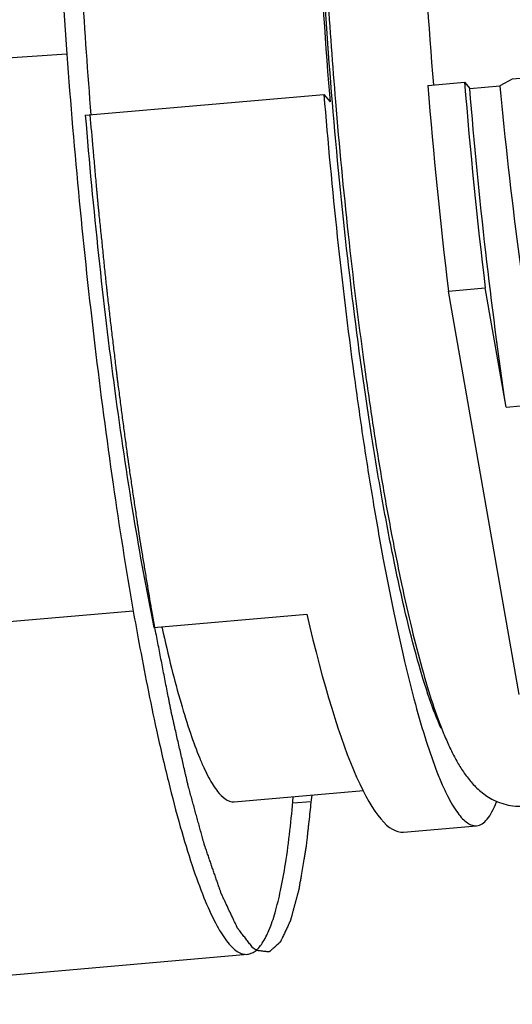
# Model space of a CAD drawing. Units: millimetres. Extents: x 11 to 1477, y 29 to 630.
# Drawn here: x 1434 to 1442, y 504 to 520 of the extents above; entities that cross this region are included whole.
import ezdxf

# ---------------------------------------------------------------- set-up
doc = ezdxf.new("R2010")
doc.units = ezdxf.units.MM
doc.header["$MEASUREMENT"] = 0
doc.layers.get('0').update_dxf_attribs({"lineweight": 30})
for name, color, linetype in [('02___PRT_ALL_AXES', 7, 'Continuous'), ('03___PRT_ALL_CURVES', 7, 'Continuous'), ('06___PRT_ALL_SURFS', 7, 'Continuous')]:
    doc.layers.add(name, color=color, linetype=linetype)

msp = doc.modelspace()

# ---------------------------------------------------------------- linework, layer by layer
at = {"color": 7, "linetype": 'Continuous'}
for p, q in [((1434.81, 519.731), (1406.776, 517.856)), ((1435.109, 518.743), (1438.964, 519.08)), ((1435.884, 510.726), (1428.718, 510.101)), ((1436.217, 510.462), (1438.688, 510.678)), ((1436.345, 510.467), (1436.349, 510.449))]:
    msp.add_line(p, q, dxfattribs=at)
msp.add_arc((1528.625, 526.679), 94.071, 182.70534, 184.23513, dxfattribs=at)
for points, knots in [([(1435.64, 529.11), (1435.619, 529.108), (1435.573, 529.095), (1435.512, 529.049), (1435.454, 528.98), (1435.399, 528.889), (1435.347, 528.773), (1435.277, 528.575), (1435.199, 528.269), (1435.123, 527.834), (1435.06, 527.313), (1435.009, 526.711), (1434.973, 526.034), (1434.95, 525.288), (1434.939, 524.174), (1434.965, 522.662), (1435.052, 520.746), (1435.144, 519.425), (1435.199, 518.75)], [0, 0, 0, 0, 0.006181, 0.013169, 0.021535, 0.031605, 0.04356, 0.057493, 0.091417, 0.133444, 0.183364, 0.240834, 0.305397, 0.376517, 0.453584, 0.622814, 0.807121, 1, 1, 1, 1]), ([(1434.81, 519.731), (1434.869, 518.939), (1435.002, 517.365), (1435.251, 515.047), (1435.54, 512.836), (1435.765, 511.409), (1435.884, 510.726)], [0, 0, 0, 0, 0.262724, 0.522359, 0.770689, 1, 1, 1, 1]), ([(1435.109, 518.743), (1435.171, 517.987), (1435.311, 516.498), (1435.569, 514.334), (1435.865, 512.328), (1436.095, 511.057), (1436.217, 510.462)], [0, 0, 0, 0, 0.272395, 0.536533, 0.782211, 1, 1, 1, 1]), ([(1435.884, 510.726), (1435.914, 510.556), (1436.03, 509.913), (1436.157, 509.272), (1436.259, 508.803)], [0, 0, 0, 0, 0.264725, 1, 1, 1, 1]), ([(1436.349, 510.449), (1436.398, 510.234), (1436.493, 509.829), (1436.645, 509.261), (1436.795, 508.774), (1436.924, 508.422), (1437.028, 508.184), (1437.1, 508.038), (1437.172, 507.913), (1437.279, 507.758), (1437.409, 507.633), (1437.513, 507.642)], [0, 0, 0, 0, 0.212204, 0.400931, 0.564793, 0.702743, 0.761793, 0.814178, 0.859959, 0.899287, 1, 1, 1, 1]), ([(1436.259, 508.803), (1436.319, 508.526), (1436.44, 508.003), (1436.631, 507.271), (1436.821, 506.642), (1437.008, 506.121), (1437.168, 505.759), (1437.297, 505.529), (1437.385, 505.398), (1437.472, 505.296), (1437.558, 505.224), (1437.643, 505.181), (1437.702, 505.174), (1437.728, 505.177)], [0, 0, 0, 0, 0.211483, 0.399815, 0.563287, 0.700919, 0.812146, 0.85784, 0.897016, 0.929933, 0.957193, 0.979918, 1, 1, 1, 1]), ([(1437.728, 505.177), (1437.75, 505.179), (1437.794, 505.19), (1437.857, 505.227), (1437.916, 505.284), (1437.998, 505.393), (1438.091, 505.583), (1438.186, 505.87), (1438.273, 506.231), (1438.384, 506.852), (1438.439, 507.356), (1438.469, 507.715)], [0, 0, 0, 0, 0.023639, 0.049356, 0.078791, 0.113049, 0.198495, 0.308716, 0.444302, 0.605075, 1, 1, 1, 1])]:
    msp.add_open_spline(points, degree=3, knots=knots, dxfattribs=at)
at = {"layer": '02___PRT_ALL_AXES', "color": 7, "linetype": 'Continuous'}
for p, q in [((1440.644, 519.226), (1441.237, 519.278)), ((1441.237, 519.278), (1441.32, 519.178)), ((1441.32, 519.178), (1441.805, 519.22)), ((1442.008, 519.327), (1441.805, 519.22)), ((1442.137, 519.339), (1442.008, 519.327)), ((1438.964, 519.08), (1439.064, 518.958)), ((1439.054, 519.087), (1439.064, 518.958)), ((1440.978, 515.901), (1441.571, 515.953)), ((1442.12, 509.375), (1440.978, 515.901)), ((1441.908, 514.026), (1441.571, 515.953)), ((1441.908, 514.026), (1442.47, 514.075)), ((1437.514, 507.642), (1439.603, 507.824)), ((1440.25, 507.153), (1441.432, 507.256))]:
    msp.add_line(p, q, dxfattribs=at)
for centre, radius, start, end in [((1521.206, 525.842), 80.743, 182.62074, 184.69481), ((1519.526, 525.696), 80.743, 182.62074, 184.69481), ((1529.953, 526.506), 89.606, 184.66017, 186.7974), ((1531.903, 526.694), 90.969, 184.67618, 186.78138)]:
    msp.add_arc(centre, radius, start, end, dxfattribs=at)
msp.add_ellipse((1439.204, 518.605), major_axis=(-1.047, 11.452), ratio=0.146967, start_param=-3.961384, end_param=-3.142191, dxfattribs=at)
for points, knots in [([(1440.861, 508.827), (1440.79, 508.984), (1440.651, 509.348), (1440.462, 509.969), (1440.272, 510.72), (1440.082, 511.589), (1439.898, 512.564), (1439.655, 514.031), (1439.386, 516.012), (1439.13, 518.482), (1438.947, 520.966), (1438.848, 523.315), (1438.839, 524.82), (1438.855, 525.525)], [0, 0, 0, 0, 0.030647, 0.069211, 0.115257, 0.168177, 0.227235, 0.291586, 0.432366, 0.582329, 0.732701, 0.874682, 1, 1, 1, 1]), ([(1438.899, 525.509), (1438.889, 525.022), (1438.889, 523.999), (1438.932, 522.406), (1439.018, 520.712), (1439.102, 519.554), (1439.151, 518.966)], [0, 0, 0, 0, 0.223003, 0.468391, 0.729747, 1, 1, 1, 1]), ([(1441.805, 519.22), (1441.891, 518.337), (1442.084, 516.618), (1442.332, 514.906), (1442.47, 514.075)], [0, 0, 0, 0, 0.512818, 1, 1, 1, 1]), ([(1438.964, 519.08), (1439.027, 518.312), (1439.169, 516.801), (1439.392, 514.942), (1439.594, 513.517), (1439.752, 512.52), (1439.916, 511.585), (1440.085, 510.722), (1440.257, 509.941), (1440.43, 509.248), (1440.603, 508.652), (1440.752, 508.219), (1440.872, 507.926), (1440.956, 507.746), (1441.038, 507.593), (1441.119, 507.468), (1441.198, 507.371), (1441.276, 507.302), (1441.353, 507.261), (1441.407, 507.254), (1441.432, 507.256)], [0, 0, 0, 0, 0.188612, 0.371295, 0.458129, 0.540792, 0.618468, 0.690392, 0.755868, 0.814278, 0.86509, 0.907888, 0.926195, 0.942413, 0.956552, 0.968645, 0.978775, 0.987114, 0.993991, 1, 1, 1, 1]), ([(1441.908, 514.026), (1441.784, 514.859), (1441.562, 516.573), (1441.394, 518.294), (1441.32, 519.178)], [0, 0, 0, 0, 0.487059, 1, 1, 1, 1]), ([(1439.151, 518.966), (1439.21, 518.249), (1439.345, 516.84), (1439.556, 515.108), (1439.747, 513.782), (1439.895, 512.856), (1440.051, 511.988), (1440.211, 511.188), (1440.374, 510.463), (1440.541, 509.816), (1440.71, 509.252), (1440.86, 508.835), (1440.986, 508.543), (1441.082, 508.348), (1441.187, 508.168), (1441.287, 508.028), (1441.378, 507.922), (1441.486, 507.814), (1441.617, 507.717), (1441.772, 507.639), (1441.957, 507.578), (1442.109, 507.566), (1442.21, 507.575)], [0, 0, 0, 0, 0.175736, 0.34559, 0.426178, 0.502807, 0.574748, 0.641348, 0.702055, 0.756454, 0.804352, 0.845915, 0.86456, 0.882062, 0.898813, 0.915438, 0.924012, 0.932956, 0.952565, 0.9635, 0.975175, 1, 1, 1, 1]), ([(1441.432, 507.256), (1441.462, 507.258), (1441.529, 507.283), (1441.612, 507.366), (1441.689, 507.488), (1441.732, 507.587), (1441.753, 507.642)], [0, 0, 0, 0, 0.175644, 0.388252, 0.659663, 1, 1, 1, 1])]:
    msp.add_open_spline(points, degree=3, knots=knots, dxfattribs=at)
at = {"layer": '03___PRT_ALL_CURVES', "color": 40, "linetype": 'Continuous'}
msp.add_line((1438.757, 507.644), (1438.461, 507.618), dxfattribs=at)
at = {"layer": '03___PRT_ALL_CURVES', "color": 4, "linetype": 'Continuous'}
for points, knots in [([(1436.181, 510.752), (1436.157, 510.898), (1436.12, 511.116), (1436.078, 511.372), (1436.054, 511.517), (1436.036, 511.627), (1436.021, 511.718), (1436.009, 511.791), (1436.001, 511.836), (1435.995, 511.873), (1435.991, 511.896), (1435.988, 511.914), (1435.986, 511.928), (1435.984, 511.943), (1435.98, 511.973), (1435.973, 512.018), (1435.964, 512.078), (1435.955, 512.138), (1435.943, 512.218), (1435.923, 512.358), (1435.893, 512.558), (1435.863, 512.758), (1435.84, 512.918), (1435.825, 513.018), (1435.813, 513.098), (1435.806, 513.148), (1435.801, 513.183), (1435.798, 513.203), (1435.795, 513.224), (1435.791, 513.25), (1435.783, 513.313), (1435.771, 513.408), (1435.754, 513.533), (1435.738, 513.659), (1435.715, 513.827), (1435.693, 513.994), (1435.671, 514.162), (1435.655, 514.287), (1435.641, 514.392), (1435.631, 514.465), (1435.626, 514.507), (1435.621, 514.538), (1435.618, 514.571), (1435.613, 514.614), (1435.604, 514.69), (1435.591, 514.799), (1435.576, 514.929), (1435.556, 515.102), (1435.53, 515.318), (1435.505, 515.535), (1435.485, 515.708), (1435.472, 515.816), (1435.462, 515.903), (1435.453, 515.989), (1435.437, 516.138), (1435.415, 516.352), (1435.389, 516.609), (1435.367, 516.823), (1435.349, 516.994), (1435.338, 517.101), (1435.329, 517.187), (1435.324, 517.24), (1435.32, 517.277), (1435.318, 517.299), (1435.316, 517.322), (1435.313, 517.35), (1435.309, 517.396), (1435.304, 517.453), (1435.296, 517.544), (1435.286, 517.658), (1435.273, 517.794), (1435.257, 517.976), (1435.229, 518.295), (1435.204, 518.568), (1435.188, 518.75)], [0, 0, 0, 0, 0.0625, 0.09375, 0.109375, 0.125, 0.140625, 0.148438, 0.15625, 0.160156, 0.164062, 0.166016, 0.167969, 0.169922, 0.171875, 0.179688, 0.1875, 0.195312, 0.203125, 0.21875, 0.25, 0.28125, 0.296875, 0.3125, 0.320312, 0.328125, 0.332031, 0.333984, 0.335938, 0.339844, 0.34375, 0.359375, 0.375, 0.390625, 0.40625, 0.4375, 0.453125, 0.46875, 0.484375, 0.492188, 0.496094, 0.5, 0.503906, 0.507812, 0.515625, 0.53125, 0.546875, 0.5625, 0.59375, 0.625, 0.640625, 0.65625, 0.664062, 0.671875, 0.6875, 0.71875, 0.75, 0.78125, 0.796875, 0.8125, 0.820312, 0.828125, 0.832031, 0.833984, 0.835938, 0.839844, 0.84375, 0.851562, 0.859375, 0.875, 0.890625, 0.90625, 0.9375, 1, 1, 1, 1]), ([(1436.232, 510.463), (1436.23, 510.473), (1436.228, 510.486), (1436.225, 510.505), (1436.222, 510.519), (1436.22, 510.533), (1436.218, 510.544), (1436.216, 510.553), (1436.215, 510.559), (1436.214, 510.564), (1436.213, 510.567), (1436.213, 510.57), (1436.213, 510.572), (1436.212, 510.573), (1436.212, 510.574), (1436.212, 510.576), (1436.211, 510.578), (1436.211, 510.582), (1436.21, 510.588), (1436.208, 510.595), (1436.207, 510.604), (1436.205, 510.616), (1436.203, 510.628), (1436.201, 510.637), (1436.2, 510.643), (1436.199, 510.647), (1436.199, 510.649), (1436.199, 510.65), (1436.198, 510.652), (1436.198, 510.655), (1436.197, 510.66), (1436.196, 510.667), (1436.194, 510.674), (1436.193, 510.68), (1436.193, 510.683), (1436.193, 510.685), (1436.192, 510.687), (1436.191, 510.691), (1436.191, 510.696), (1436.189, 510.705), (1436.187, 510.715), (1436.184, 510.731), (1436.182, 510.744), (1436.181, 510.752)], [0, 0, 0, 0, 0.125, 0.1875, 0.25, 0.3125, 0.375, 0.40625, 0.4375, 0.453125, 0.46875, 0.484375, 0.492188, 0.496094, 0.5, 0.503906, 0.507812, 0.515625, 0.53125, 0.546875, 0.5625, 0.59375, 0.625, 0.640625, 0.65625, 0.664062, 0.667969, 0.671875, 0.679688, 0.6875, 0.71875, 0.75, 0.78125, 0.8125, 0.820312, 0.828125, 0.835938, 0.84375, 0.859375, 0.875, 0.90625, 0.9375, 1, 1, 1, 1]), ([(1437.81, 505.288), (1437.795, 505.308), (1437.764, 505.347), (1437.726, 505.397), (1437.696, 505.436), (1437.673, 505.466), (1437.65, 505.495), (1437.628, 505.525), (1437.609, 505.549), (1437.595, 505.567), (1437.588, 505.576), (1437.582, 505.584), (1437.576, 505.591), (1437.572, 505.597), (1437.569, 505.6), (1437.568, 505.602), (1437.566, 505.604), (1437.564, 505.609), (1437.562, 505.614), (1437.558, 505.623), (1437.553, 505.634), (1437.544, 505.651), (1437.534, 505.673), (1437.522, 505.699), (1437.505, 505.734), (1437.477, 505.795), (1437.436, 505.882), (1437.395, 505.969), (1437.366, 506.03), (1437.35, 506.065), (1437.338, 506.091), (1437.327, 506.113), (1437.319, 506.13), (1437.314, 506.141), (1437.31, 506.15), (1437.307, 506.156), (1437.305, 506.16), (1437.304, 506.164), (1437.302, 506.169), (1437.299, 506.178), (1437.294, 506.192), (1437.288, 506.21), (1437.282, 506.228), (1437.273, 506.253), (1437.258, 506.296), (1437.237, 506.357), (1437.212, 506.43), (1437.187, 506.504), (1437.161, 506.577), (1437.136, 506.651), (1437.111, 506.724), (1437.09, 506.786), (1437.073, 506.835), (1437.062, 506.865), (1437.054, 506.89), (1437.047, 506.908), (1437.042, 506.923), (1437.039, 506.934), (1437.036, 506.94), (1437.035, 506.945), (1437.033, 506.951), (1437.031, 506.958), (1437.028, 506.971), (1437.022, 506.99), (1437.016, 507.013), (1437.008, 507.043), (1436.997, 507.081), (1436.981, 507.141), (1436.96, 507.217), (1436.935, 507.308), (1436.91, 507.399), (1436.885, 507.489), (1436.86, 507.58), (1436.835, 507.671), (1436.815, 507.746), (1436.798, 507.807), (1436.788, 507.845), (1436.779, 507.875), (1436.774, 507.894), (1436.77, 507.907), (1436.768, 507.915), (1436.766, 507.924), (1436.764, 507.936), (1436.759, 507.954), (1436.754, 507.978), (1436.746, 508.015), (1436.735, 508.061), (1436.722, 508.116), (1436.705, 508.19), (1436.676, 508.32), (1436.633, 508.505), (1436.591, 508.69), (1436.561, 508.82), (1436.544, 508.894), (1436.532, 508.949), (1436.521, 508.996), (1436.513, 509.033), (1436.507, 509.056), (1436.503, 509.074), (1436.5, 509.086), (1436.498, 509.095), (1436.496, 509.105), (1436.493, 509.124), (1436.487, 509.151), (1436.479, 509.194), (1436.469, 509.247), (1436.452, 509.332), (1436.431, 509.439), (1436.406, 509.567), (1436.373, 509.738), (1436.332, 509.951), (1436.282, 510.207), (1436.249, 510.378), (1436.232, 510.463)], [0, 0, 0, 0, 0.03125, 0.0625, 0.078125, 0.09375, 0.109375, 0.125, 0.140625, 0.148438, 0.152344, 0.15625, 0.160156, 0.164062, 0.165039, 0.166016, 0.166992, 0.167969, 0.169922, 0.171875, 0.175781, 0.179688, 0.1875, 0.195312, 0.203125, 0.21875, 0.25, 0.28125, 0.296875, 0.304688, 0.3125, 0.320312, 0.324219, 0.328125, 0.330078, 0.332031, 0.333008, 0.333984, 0.334961, 0.335938, 0.339844, 0.34375, 0.347656, 0.351562, 0.359375, 0.375, 0.390625, 0.40625, 0.421875, 0.4375, 0.453125, 0.46875, 0.476562, 0.484375, 0.488281, 0.492188, 0.496094, 0.498047, 0.499023, 0.5, 0.500977, 0.501953, 0.503906, 0.507812, 0.511719, 0.515625, 0.523438, 0.53125, 0.546875, 0.5625, 0.578125, 0.59375, 0.609375, 0.625, 0.640625, 0.648438, 0.65625, 0.660156, 0.664062, 0.666016, 0.666992, 0.667969, 0.669922, 0.671875, 0.675781, 0.679688, 0.6875, 0.695312, 0.703125, 0.71875, 0.75, 0.78125, 0.796875, 0.804688, 0.8125, 0.820312, 0.824219, 0.828125, 0.830078, 0.832031, 0.833008, 0.833984, 0.835938, 0.839844, 0.84375, 0.851562, 0.859375, 0.875, 0.890625, 0.90625, 0.9375, 0.96875, 1, 1, 1, 1]), ([(1438.767, 507.75), (1438.756, 507.646), (1438.739, 507.492), (1438.719, 507.311), (1438.708, 507.208), (1438.7, 507.13), (1438.693, 507.066), (1438.687, 507.014), (1438.684, 506.982), (1438.681, 506.956), (1438.679, 506.94), (1438.678, 506.929), (1438.677, 506.923), (1438.676, 506.917), (1438.675, 506.911), (1438.672, 506.894), (1438.668, 506.87), (1438.663, 506.838), (1438.657, 506.805), (1438.65, 506.762), (1438.637, 506.686), (1438.619, 506.578), (1438.601, 506.47), (1438.588, 506.395), (1438.581, 506.352), (1438.575, 506.319), (1438.571, 506.292), (1438.567, 506.271), (1438.565, 506.257), (1438.563, 506.246), (1438.562, 506.24), (1438.561, 506.234), (1438.56, 506.23), (1438.558, 506.223), (1438.555, 506.213), (1438.551, 506.197), (1438.546, 506.177), (1438.537, 506.146), (1438.527, 506.106), (1438.514, 506.058), (1438.501, 506.011), (1438.488, 505.963), (1438.475, 505.916), (1438.463, 505.868), (1438.452, 505.828), (1438.444, 505.797), (1438.438, 505.777), (1438.434, 505.761), (1438.431, 505.749), (1438.428, 505.739), (1438.426, 505.732), (1438.425, 505.728), (1438.424, 505.725), (1438.423, 505.723), (1438.422, 505.721), (1438.42, 505.716), (1438.417, 505.709), (1438.413, 505.701), (1438.408, 505.69), (1438.402, 505.677), (1438.392, 505.655), (1438.379, 505.628), (1438.364, 505.595), (1438.349, 505.563), (1438.333, 505.53), (1438.318, 505.498), (1438.303, 505.465), (1438.29, 505.438), (1438.28, 505.416), (1438.274, 505.403), (1438.269, 505.392), (1438.266, 505.385), (1438.264, 505.38), (1438.262, 505.378), (1438.261, 505.377), (1438.259, 505.375), (1438.256, 505.373), (1438.253, 505.369), (1438.247, 505.364), (1438.24, 505.358), (1438.231, 505.35), (1438.22, 505.34), (1438.2, 505.322), (1438.172, 505.297), (1438.144, 505.271), (1438.124, 505.253), (1438.112, 505.243), (1438.104, 505.235), (1438.097, 505.229), (1438.091, 505.224), (1438.088, 505.221), (1438.085, 505.218), (1438.083, 505.216), (1438.082, 505.215), (1438.08, 505.215), (1438.077, 505.215), (1438.074, 505.216), (1438.067, 505.216), (1438.06, 505.217), (1438.047, 505.218), (1438.032, 505.22), (1438.013, 505.222), (1437.989, 505.225), (1437.958, 505.228), (1437.921, 505.232), (1437.896, 505.235), (1437.883, 505.236)], [0, 0, 0, 0, 0.0625, 0.09375, 0.109375, 0.125, 0.140625, 0.148438, 0.15625, 0.160156, 0.164062, 0.166016, 0.166992, 0.167969, 0.169922, 0.171875, 0.179688, 0.1875, 0.195312, 0.203125, 0.21875, 0.25, 0.28125, 0.296875, 0.304688, 0.3125, 0.320312, 0.324219, 0.328125, 0.330078, 0.332031, 0.333008, 0.333984, 0.335938, 0.339844, 0.34375, 0.351562, 0.359375, 0.375, 0.390625, 0.40625, 0.421875, 0.4375, 0.453125, 0.46875, 0.476562, 0.484375, 0.488281, 0.492188, 0.496094, 0.498047, 0.499023, 0.5, 0.500977, 0.501953, 0.503906, 0.507812, 0.511719, 0.515625, 0.523438, 0.53125, 0.546875, 0.5625, 0.578125, 0.59375, 0.609375, 0.625, 0.640625, 0.648438, 0.65625, 0.660156, 0.664062, 0.666016, 0.666992, 0.667969, 0.669922, 0.671875, 0.675781, 0.679688, 0.6875, 0.695312, 0.703125, 0.71875, 0.75, 0.78125, 0.796875, 0.804688, 0.8125, 0.820312, 0.824219, 0.828125, 0.830078, 0.832031, 0.833008, 0.833984, 0.835938, 0.839844, 0.84375, 0.851562, 0.859375, 0.875, 0.890625, 0.90625, 0.9375, 0.96875, 1, 1, 1, 1]), ([(1437.883, 505.236), (1437.883, 505.237), (1437.881, 505.238), (1437.879, 505.239), (1437.878, 505.239), (1437.876, 505.241), (1437.874, 505.242), (1437.869, 505.245), (1437.862, 505.249), (1437.853, 505.255), (1437.845, 505.261), (1437.839, 505.265), (1437.835, 505.268), (1437.832, 505.27), (1437.83, 505.272), (1437.829, 505.273), (1437.827, 505.274), (1437.823, 505.278), (1437.817, 505.282), (1437.812, 505.286), (1437.81, 505.288)], [0, 0, 0, 0, 0.0625, 0.125, 0.15625, 0.1875, 0.21875, 0.25, 0.375, 0.5, 0.625, 0.6875, 0.75, 0.78125, 0.8125, 0.828125, 0.84375, 0.875, 0.9375, 1, 1, 1, 1])]:
    msp.add_open_spline(points, degree=3, knots=knots, dxfattribs=at)
at = {"layer": '06___PRT_ALL_SURFS', "color": 7, "linetype": 'Continuous'}
msp.add_line((1428.458, 504.368), (1437.728, 505.177), dxfattribs=at)

doc.saveas('drawing.dxf')
